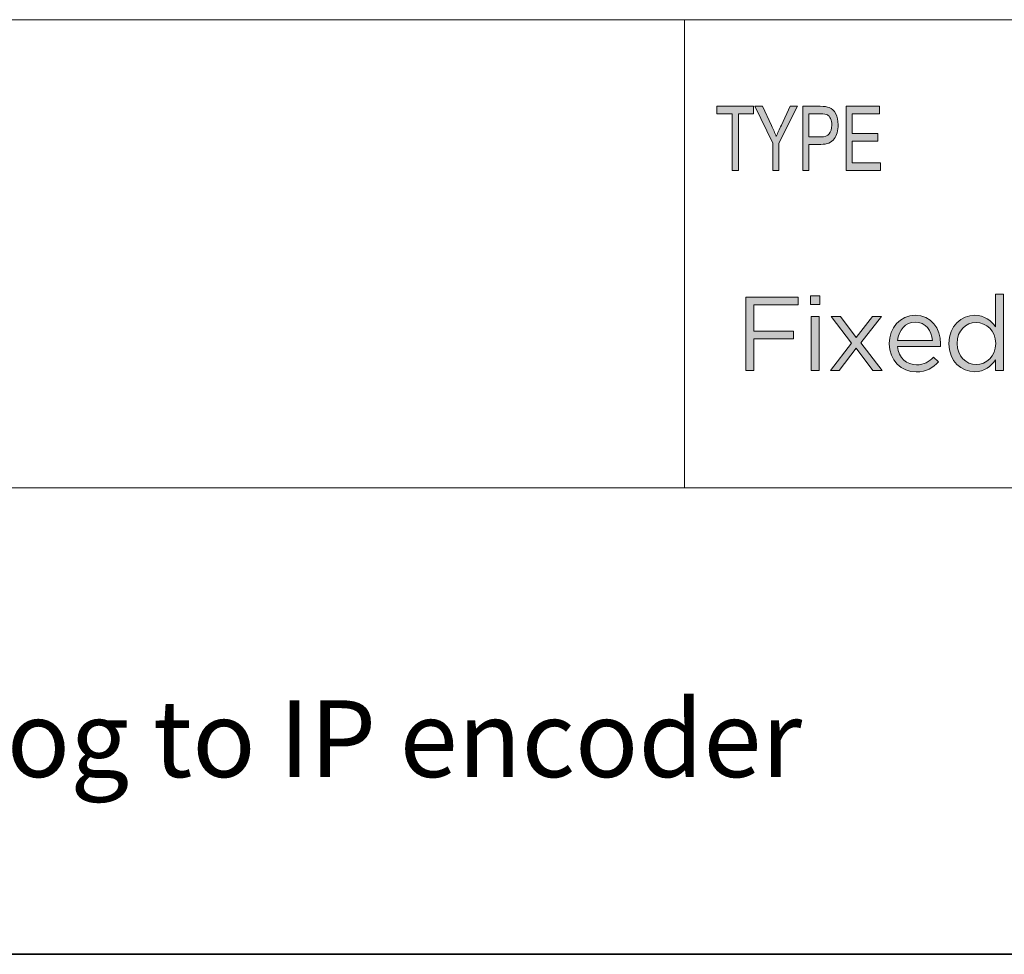
# Model space of a CAD drawing. Units: inches. Extents: x 0.5 to 16.1, y 0.5 to 11.2.
# Drawn here: x 13 to 14.6, y 0.5 to 1.9 of the extents above; entities that cross this region are included whole.
import ezdxf

# ---------------------------------------------------------------- set-up
doc = ezdxf.new("R2010")
doc.units = ezdxf.units.IN
doc.header["$MEASUREMENT"] = 0
doc.layers.add('Layer 1', color=7, linetype='Continuous', lineweight=0)

# ---------------------------------------------------------------- blocks, each defined once
blk = doc.blocks.new('Block_2')
at = {"layer": 'Layer 1', "true_color": 0x231f20, "transparency": 33554687}
h = blk.add_hatch(color=250, dxfattribs=at)
h.dxf.hatch_style = 2
edge = h.paths.add_edge_path()
edge.add_spline(control_points=[(14.2644, 1.4522), (14.2644, 1.4522), (14.2768, 1.4522), (14.2768, 1.4522), (14.2768, 1.4522), (14.2768, 1.3691), (14.2768, 1.3691), (14.2768, 1.3691), (14.2644, 1.3691), (14.2644, 1.3691), (14.2644, 1.3691), (14.2644, 1.4522), (14.2644, 1.4522)], knot_values=[0, 0, 0, 0, 1, 1, 1, 2, 2, 2, 3, 3, 3, 4, 4, 4, 4], degree=3, periodic=0)
edge = h.paths.add_edge_path()
edge.add_spline(control_points=[(14.2636, 1.4841), (14.2636, 1.4841), (14.2777, 1.4841), (14.2777, 1.4841), (14.2777, 1.4841), (14.2777, 1.4704), (14.2777, 1.4704), (14.2777, 1.4704), (14.2636, 1.4704), (14.2636, 1.4704), (14.2636, 1.4704), (14.2636, 1.4841), (14.2636, 1.4841)], knot_values=[0, 0, 0, 0, 1, 1, 1, 2, 2, 2, 3, 3, 3, 4, 4, 4, 4], degree=3, periodic=0)
h = blk.add_hatch(color=250, dxfattribs=at)
h.dxf.hatch_style = 2
edge = h.paths.add_edge_path()
edge.add_spline(control_points=[(14.5482, 1.4106), (14.5482, 1.4106), (14.5482, 1.4109), (14.5482, 1.4109), (14.5482, 1.43), (14.5336, 1.4429), (14.5181, 1.4429), (14.502, 1.4429), (14.4889, 1.431), (14.4889, 1.4109), (14.4889, 1.4109), (14.4889, 1.4106), (14.4889, 1.4106), (14.4889, 1.391), (14.5025, 1.3784), (14.5181, 1.3784), (14.5336, 1.3784), (14.5482, 1.3914), (14.5482, 1.4106)], knot_values=[0, 0, 0, 0, 1, 1, 1, 2, 2, 2, 3, 3, 3, 4, 4, 4, 5, 5, 5, 6, 6, 6, 6], degree=3, periodic=0)
edge = h.paths.add_edge_path()
edge.add_spline(control_points=[(14.4761, 1.4104), (14.4761, 1.4104), (14.4761, 1.4107), (14.4761, 1.4107), (14.4761, 1.4379), (14.4959, 1.454), (14.5159, 1.454), (14.5313, 1.454), (14.5413, 1.4456), (14.5477, 1.4363), (14.5477, 1.4363), (14.5477, 1.4865), (14.5477, 1.4865), (14.5477, 1.4865), (14.5601, 1.4865), (14.5601, 1.4865), (14.5601, 1.4865), (14.5601, 1.3691), (14.5601, 1.3691), (14.5601, 1.3691), (14.5477, 1.3691), (14.5477, 1.3691), (14.5477, 1.3691), (14.5477, 1.3858), (14.5477, 1.3858), (14.541, 1.3758), (14.5312, 1.3673), (14.5159, 1.3673), (14.4959, 1.3673), (14.4761, 1.3831), (14.4761, 1.4104)], knot_values=[0, 0, 0, 0, 1, 1, 1, 2, 2, 2, 3, 3, 3, 4, 4, 4, 5, 5, 5, 6, 6, 6, 7, 7, 7, 8, 8, 8, 9, 9, 9, 10, 10, 10, 10], degree=3, periodic=0)
h = blk.add_hatch(color=250, dxfattribs=at)
h.dxf.hatch_style = 2
edge = h.paths.add_edge_path()
edge.add_spline(control_points=[(14.1639, 1.4817), (14.1639, 1.4817), (14.2448, 1.4817), (14.2448, 1.4817), (14.2448, 1.4817), (14.2448, 1.4699), (14.2448, 1.4699), (14.2448, 1.4699), (14.1766, 1.4699), (14.1766, 1.4699), (14.1766, 1.4699), (14.1766, 1.4297), (14.1766, 1.4297), (14.1766, 1.4297), (14.2375, 1.4297), (14.2375, 1.4297), (14.2375, 1.4297), (14.2375, 1.4181), (14.2375, 1.4181), (14.2375, 1.4181), (14.1766, 1.4181), (14.1766, 1.4181), (14.1766, 1.4181), (14.1766, 1.3691), (14.1766, 1.3691), (14.1766, 1.3691), (14.1639, 1.3691), (14.1639, 1.3691), (14.1639, 1.3691), (14.1639, 1.4817), (14.1639, 1.4817)], knot_values=[0, 0, 0, 0, 1, 1, 1, 2, 2, 2, 3, 3, 3, 4, 4, 4, 5, 5, 5, 6, 6, 6, 7, 7, 7, 8, 8, 8, 9, 9, 9, 10, 10, 10, 10], degree=3, periodic=0)
h = blk.add_hatch(color=250, dxfattribs=at)
h.dxf.hatch_style = 2
edge = h.paths.add_edge_path()
edge.add_spline(control_points=[(14.4508, 1.4152), (14.4495, 1.4304), (14.4408, 1.4435), (14.4242, 1.4435), (14.4097, 1.4435), (14.3988, 1.4315), (14.3972, 1.4152), (14.3972, 1.4152), (14.4508, 1.4152), (14.4508, 1.4152)], knot_values=[0, 0, 0, 0, 1, 1, 1, 2, 2, 2, 3, 3, 3, 3], degree=3, periodic=0)
edge = h.paths.add_edge_path()
edge.add_spline(control_points=[(14.3846, 1.4104), (14.3846, 1.4104), (14.3846, 1.4107), (14.3846, 1.4107), (14.3846, 1.4347), (14.4015, 1.454), (14.4245, 1.454), (14.4492, 1.454), (14.4633, 1.4344), (14.4633, 1.4101), (14.4633, 1.4085), (14.4633, 1.4075), (14.4631, 1.4061), (14.4631, 1.4061), (14.3972, 1.4061), (14.3972, 1.4061), (14.399, 1.388), (14.4117, 1.3779), (14.4265, 1.3779), (14.4379, 1.3779), (14.4459, 1.3826), (14.4527, 1.3897), (14.4527, 1.3897), (14.4604, 1.3827), (14.4604, 1.3827), (14.452, 1.3734), (14.4419, 1.3671), (14.4261, 1.3671), (14.4033, 1.3671), (14.3846, 1.3847), (14.3846, 1.4104)], knot_values=[0, 0, 0, 0, 1, 1, 1, 2, 2, 2, 3, 3, 3, 4, 4, 4, 5, 5, 5, 6, 6, 6, 7, 7, 7, 8, 8, 8, 9, 9, 9, 10, 10, 10, 10], degree=3, periodic=0)
h = blk.add_hatch(color=250, dxfattribs=at)
h.dxf.hatch_style = 2
edge = h.paths.add_edge_path()
edge.add_spline(control_points=[(14.3338, 1.4197), (14.3338, 1.4197), (14.3586, 1.4522), (14.3586, 1.4522), (14.3586, 1.4522), (14.3725, 1.4522), (14.3725, 1.4522), (14.3725, 1.4522), (14.3409, 1.4115), (14.3409, 1.4115), (14.3409, 1.4115), (14.3737, 1.3691), (14.3737, 1.3691), (14.3737, 1.3691), (14.3594, 1.3691), (14.3594, 1.3691), (14.3594, 1.3691), (14.3337, 1.4033), (14.3337, 1.4033), (14.3337, 1.4033), (14.3078, 1.3691), (14.3078, 1.3691), (14.3078, 1.3691), (14.294, 1.3691), (14.294, 1.3691), (14.294, 1.3691), (14.3264, 1.4114), (14.3264, 1.4114), (14.3264, 1.4114), (14.2952, 1.4522), (14.2952, 1.4522), (14.2952, 1.4522), (14.3094, 1.4522), (14.3094, 1.4522), (14.3094, 1.4522), (14.3338, 1.4197), (14.3338, 1.4197)], knot_values=[0, 0, 0, 0, 1, 1, 1, 2, 2, 2, 3, 3, 3, 4, 4, 4, 5, 5, 5, 6, 6, 6, 7, 7, 7, 8, 8, 8, 9, 9, 9, 10, 10, 10, 11, 11, 11, 12, 12, 12, 12], degree=3, periodic=0)
at = {"layer": 'Layer 1'}
for points, knots in [([(14.2636, 1.4841), (14.2636, 1.4841), (14.2777, 1.4841), (14.2777, 1.4841), (14.2777, 1.4841), (14.2777, 1.4704), (14.2777, 1.4704), (14.2777, 1.4704), (14.2636, 1.4704), (14.2636, 1.4704), (14.2636, 1.4704), (14.2636, 1.4841), (14.2636, 1.4841)], [0, 0, 0, 0, 1, 1, 1, 2, 2, 2, 3, 3, 3, 4, 4, 4, 4]), ([(14.4761, 1.4104), (14.4761, 1.4104), (14.4761, 1.4107), (14.4761, 1.4107), (14.4761, 1.4379), (14.4959, 1.454), (14.5159, 1.454), (14.5313, 1.454), (14.5413, 1.4456), (14.5477, 1.4363), (14.5477, 1.4363), (14.5477, 1.4865), (14.5477, 1.4865), (14.5477, 1.4865), (14.5601, 1.4865), (14.5601, 1.4865), (14.5601, 1.4865), (14.5601, 1.3691), (14.5601, 1.3691), (14.5601, 1.3691), (14.5477, 1.3691), (14.5477, 1.3691), (14.5477, 1.3691), (14.5477, 1.3858), (14.5477, 1.3858), (14.541, 1.3758), (14.5312, 1.3673), (14.5159, 1.3673), (14.4959, 1.3673), (14.4761, 1.3831), (14.4761, 1.4104)], [0, 0, 0, 0, 1, 1, 1, 2, 2, 2, 3, 3, 3, 4, 4, 4, 5, 5, 5, 6, 6, 6, 7, 7, 7, 8, 8, 8, 9, 9, 9, 10, 10, 10, 10]), ([(14.1639, 1.4817), (14.1639, 1.4817), (14.2448, 1.4817), (14.2448, 1.4817), (14.2448, 1.4817), (14.2448, 1.4699), (14.2448, 1.4699), (14.2448, 1.4699), (14.1766, 1.4699), (14.1766, 1.4699), (14.1766, 1.4699), (14.1766, 1.4297), (14.1766, 1.4297), (14.1766, 1.4297), (14.2375, 1.4297), (14.2375, 1.4297), (14.2375, 1.4297), (14.2375, 1.4181), (14.2375, 1.4181), (14.2375, 1.4181), (14.1766, 1.4181), (14.1766, 1.4181), (14.1766, 1.4181), (14.1766, 1.3691), (14.1766, 1.3691), (14.1766, 1.3691), (14.1639, 1.3691), (14.1639, 1.3691), (14.1639, 1.3691), (14.1639, 1.4817), (14.1639, 1.4817)], [0, 0, 0, 0, 1, 1, 1, 2, 2, 2, 3, 3, 3, 4, 4, 4, 5, 5, 5, 6, 6, 6, 7, 7, 7, 8, 8, 8, 9, 9, 9, 10, 10, 10, 10]), ([(14.3846, 1.4104), (14.3846, 1.4104), (14.3846, 1.4107), (14.3846, 1.4107), (14.3846, 1.4347), (14.4015, 1.454), (14.4245, 1.454), (14.4492, 1.454), (14.4633, 1.4344), (14.4633, 1.4101), (14.4633, 1.4085), (14.4633, 1.4075), (14.4631, 1.4061), (14.4631, 1.4061), (14.3972, 1.4061), (14.3972, 1.4061), (14.399, 1.388), (14.4117, 1.3779), (14.4265, 1.3779), (14.4379, 1.3779), (14.4459, 1.3826), (14.4527, 1.3897), (14.4527, 1.3897), (14.4604, 1.3827), (14.4604, 1.3827), (14.452, 1.3734), (14.4419, 1.3671), (14.4261, 1.3671), (14.4033, 1.3671), (14.3846, 1.3847), (14.3846, 1.4104)], [0, 0, 0, 0, 1, 1, 1, 2, 2, 2, 3, 3, 3, 4, 4, 4, 5, 5, 5, 6, 6, 6, 7, 7, 7, 8, 8, 8, 9, 9, 9, 10, 10, 10, 10]), ([(14.2644, 1.4522), (14.2644, 1.4522), (14.2768, 1.4522), (14.2768, 1.4522), (14.2768, 1.4522), (14.2768, 1.3691), (14.2768, 1.3691), (14.2768, 1.3691), (14.2644, 1.3691), (14.2644, 1.3691), (14.2644, 1.3691), (14.2644, 1.4522), (14.2644, 1.4522)], [0, 0, 0, 0, 1, 1, 1, 2, 2, 2, 3, 3, 3, 4, 4, 4, 4]), ([(14.3338, 1.4197), (14.3338, 1.4197), (14.3586, 1.4522), (14.3586, 1.4522), (14.3586, 1.4522), (14.3725, 1.4522), (14.3725, 1.4522), (14.3725, 1.4522), (14.3409, 1.4115), (14.3409, 1.4115), (14.3409, 1.4115), (14.3737, 1.3691), (14.3737, 1.3691), (14.3737, 1.3691), (14.3594, 1.3691), (14.3594, 1.3691), (14.3594, 1.3691), (14.3337, 1.4033), (14.3337, 1.4033), (14.3337, 1.4033), (14.3078, 1.3691), (14.3078, 1.3691), (14.3078, 1.3691), (14.294, 1.3691), (14.294, 1.3691), (14.294, 1.3691), (14.3264, 1.4114), (14.3264, 1.4114), (14.3264, 1.4114), (14.2952, 1.4522), (14.2952, 1.4522), (14.2952, 1.4522), (14.3094, 1.4522), (14.3094, 1.4522), (14.3094, 1.4522), (14.3338, 1.4197), (14.3338, 1.4197)], [0, 0, 0, 0, 1, 1, 1, 2, 2, 2, 3, 3, 3, 4, 4, 4, 5, 5, 5, 6, 6, 6, 7, 7, 7, 8, 8, 8, 9, 9, 9, 10, 10, 10, 11, 11, 11, 12, 12, 12, 12]), ([(14.4508, 1.4152), (14.4495, 1.4304), (14.4408, 1.4435), (14.4242, 1.4435), (14.4097, 1.4435), (14.3988, 1.4315), (14.3972, 1.4152), (14.3972, 1.4152), (14.4508, 1.4152), (14.4508, 1.4152)], [0, 0, 0, 0, 1, 1, 1, 2, 2, 2, 3, 3, 3, 3]), ([(14.5482, 1.4106), (14.5482, 1.4106), (14.5482, 1.4109), (14.5482, 1.4109), (14.5482, 1.43), (14.5336, 1.4429), (14.5181, 1.4429), (14.502, 1.4429), (14.4889, 1.431), (14.4889, 1.4109), (14.4889, 1.4109), (14.4889, 1.4106), (14.4889, 1.4106), (14.4889, 1.391), (14.5025, 1.3784), (14.5181, 1.3784), (14.5336, 1.3784), (14.5482, 1.3914), (14.5482, 1.4106)], [0, 0, 0, 0, 1, 1, 1, 2, 2, 2, 3, 3, 3, 4, 4, 4, 5, 5, 5, 6, 6, 6, 6])]:
    blk.add_open_spline(points, degree=3, knots=knots, dxfattribs=at)
blk = doc.blocks.new('Block_3')
at = {"layer": 'Layer 1', "true_color": 0x231f20, "transparency": 33554687}
h = blk.add_hatch(color=250, dxfattribs=at)
h.dxf.hatch_style = 2
h.paths.add_polyline_path([(14.1432, 1.6765), (14.1432, 1.7635), (14.1198, 1.7635), (14.1198, 1.7751), (14.1761, 1.7751), (14.1761, 1.7635), (14.1526, 1.7635), (14.1526, 1.6765)])
h = blk.add_hatch(color=250, dxfattribs=at)
h.dxf.hatch_style = 2
edge = h.paths.add_edge_path()
edge.add_spline(control_points=[(14.2056, 1.6765), (14.2056, 1.6765), (14.2056, 1.7183), (14.2056, 1.7183), (14.2056, 1.7183), (14.1782, 1.7751), (14.1782, 1.7751), (14.1782, 1.7751), (14.1897, 1.7751), (14.1897, 1.7751), (14.1897, 1.7751), (14.2037, 1.7454), (14.2037, 1.7454), (14.2064, 1.7395), (14.2088, 1.7339), (14.2109, 1.7287), (14.213, 1.7338), (14.2156, 1.7396), (14.2187, 1.7461), (14.2187, 1.7461), (14.2325, 1.7751), (14.2325, 1.7751), (14.2325, 1.7751), (14.2433, 1.7751), (14.2433, 1.7751), (14.2433, 1.7751), (14.215, 1.7183), (14.215, 1.7183), (14.215, 1.7183), (14.215, 1.6765), (14.215, 1.6765), (14.215, 1.6765), (14.2056, 1.6765), (14.2056, 1.6765)], knot_values=[0, 0, 0, 0, 1, 1, 1, 2, 2, 2, 3, 3, 3, 4, 4, 4, 5, 5, 5, 6, 6, 6, 7, 7, 7, 8, 8, 8, 9, 9, 9, 10, 10, 10, 11, 11, 11, 11], degree=3, periodic=0)
h = blk.add_hatch(color=250, dxfattribs=at)
h.dxf.hatch_style = 2
edge = h.paths.add_edge_path()
edge.add_spline(control_points=[(14.2611, 1.7282), (14.2611, 1.7282), (14.2795, 1.7282), (14.2795, 1.7282), (14.2853, 1.7282), (14.2895, 1.7297), (14.2922, 1.7327), (14.2949, 1.7357), (14.2962, 1.7402), (14.2962, 1.7462), (14.2962, 1.7501), (14.2956, 1.7534), (14.2942, 1.7562), (14.2929, 1.759), (14.2913, 1.7609), (14.2895, 1.762), (14.2876, 1.763), (14.2842, 1.7635), (14.2793, 1.7635), (14.2793, 1.7635), (14.2611, 1.7635), (14.2611, 1.7635), (14.2611, 1.7635), (14.2611, 1.7282), (14.2611, 1.7282)], knot_values=[0, 0, 0, 0, 1, 1, 1, 2, 2, 2, 3, 3, 3, 4, 4, 4, 5, 5, 5, 6, 6, 6, 7, 7, 7, 8, 8, 8, 8], degree=3, periodic=0)
edge = h.paths.add_edge_path()
edge.add_spline(control_points=[(14.2517, 1.6765), (14.2517, 1.6765), (14.2517, 1.7751), (14.2517, 1.7751), (14.2517, 1.7751), (14.2785, 1.7751), (14.2785, 1.7751), (14.2848, 1.7751), (14.2894, 1.7745), (14.2924, 1.7732), (14.2965, 1.7715), (14.2998, 1.7684), (14.3022, 1.7638), (14.3047, 1.7591), (14.3059, 1.7535), (14.3059, 1.7467), (14.3059, 1.7378), (14.3039, 1.7306), (14.2999, 1.725), (14.296, 1.7194), (14.2891, 1.7166), (14.2793, 1.7166), (14.2793, 1.7166), (14.2611, 1.7166), (14.2611, 1.7166), (14.2611, 1.7166), (14.2611, 1.6765), (14.2611, 1.6765), (14.2611, 1.6765), (14.2517, 1.6765), (14.2517, 1.6765)], knot_values=[0, 0, 0, 0, 1, 1, 1, 2, 2, 2, 3, 3, 3, 4, 4, 4, 5, 5, 5, 6, 6, 6, 7, 7, 7, 8, 8, 8, 9, 9, 9, 10, 10, 10, 10], degree=3, periodic=0)
h = blk.add_hatch(color=250, dxfattribs=at)
h.dxf.hatch_style = 2
h.paths.add_polyline_path([(14.3181, 1.6765), (14.3181, 1.7751), (14.3695, 1.7751), (14.3695, 1.7635), (14.3275, 1.7635), (14.3275, 1.7333), (14.3668, 1.7333), (14.3668, 1.7217), (14.3275, 1.7217), (14.3275, 1.6881), (14.3711, 1.6881), (14.3711, 1.6765)])
at = {"layer": 'Layer 1'}
for points in [[(14.1432, 1.6765), (14.1432, 1.7635), (14.1198, 1.7635), (14.1198, 1.7751), (14.1761, 1.7751), (14.1761, 1.7635), (14.1526, 1.7635), (14.1526, 1.6765)], [(14.3181, 1.6765), (14.3181, 1.7751), (14.3695, 1.7751), (14.3695, 1.7635), (14.3275, 1.7635), (14.3275, 1.7333), (14.3668, 1.7333), (14.3668, 1.7217), (14.3275, 1.7217), (14.3275, 1.6881), (14.3711, 1.6881), (14.3711, 1.6765)]]:
    blk.add_lwpolyline(points, close=True, dxfattribs=at)
for points, knots in [([(14.2056, 1.6765), (14.2056, 1.6765), (14.2056, 1.7183), (14.2056, 1.7183), (14.2056, 1.7183), (14.1782, 1.7751), (14.1782, 1.7751), (14.1782, 1.7751), (14.1897, 1.7751), (14.1897, 1.7751), (14.1897, 1.7751), (14.2037, 1.7454), (14.2037, 1.7454), (14.2064, 1.7395), (14.2088, 1.7339), (14.2109, 1.7287), (14.213, 1.7338), (14.2156, 1.7396), (14.2187, 1.7461), (14.2187, 1.7461), (14.2325, 1.7751), (14.2325, 1.7751), (14.2325, 1.7751), (14.2433, 1.7751), (14.2433, 1.7751), (14.2433, 1.7751), (14.215, 1.7183), (14.215, 1.7183), (14.215, 1.7183), (14.215, 1.6765), (14.215, 1.6765), (14.215, 1.6765), (14.2056, 1.6765), (14.2056, 1.6765)], [0, 0, 0, 0, 1, 1, 1, 2, 2, 2, 3, 3, 3, 4, 4, 4, 5, 5, 5, 6, 6, 6, 7, 7, 7, 8, 8, 8, 9, 9, 9, 10, 10, 10, 11, 11, 11, 11]), ([(14.2517, 1.6765), (14.2517, 1.6765), (14.2517, 1.7751), (14.2517, 1.7751), (14.2517, 1.7751), (14.2785, 1.7751), (14.2785, 1.7751), (14.2848, 1.7751), (14.2894, 1.7745), (14.2924, 1.7732), (14.2965, 1.7715), (14.2998, 1.7684), (14.3022, 1.7638), (14.3047, 1.7591), (14.3059, 1.7535), (14.3059, 1.7467), (14.3059, 1.7378), (14.3039, 1.7306), (14.2999, 1.725), (14.296, 1.7194), (14.2891, 1.7166), (14.2793, 1.7166), (14.2793, 1.7166), (14.2611, 1.7166), (14.2611, 1.7166), (14.2611, 1.7166), (14.2611, 1.6765), (14.2611, 1.6765), (14.2611, 1.6765), (14.2517, 1.6765), (14.2517, 1.6765)], [0, 0, 0, 0, 1, 1, 1, 2, 2, 2, 3, 3, 3, 4, 4, 4, 5, 5, 5, 6, 6, 6, 7, 7, 7, 8, 8, 8, 9, 9, 9, 10, 10, 10, 10]), ([(14.2611, 1.7282), (14.2611, 1.7282), (14.2795, 1.7282), (14.2795, 1.7282), (14.2853, 1.7282), (14.2895, 1.7297), (14.2922, 1.7327), (14.2949, 1.7357), (14.2962, 1.7402), (14.2962, 1.7462), (14.2962, 1.7501), (14.2956, 1.7534), (14.2942, 1.7562), (14.2929, 1.759), (14.2913, 1.7609), (14.2895, 1.762), (14.2876, 1.763), (14.2842, 1.7635), (14.2793, 1.7635), (14.2793, 1.7635), (14.2611, 1.7635), (14.2611, 1.7635), (14.2611, 1.7635), (14.2611, 1.7282), (14.2611, 1.7282)], [0, 0, 0, 0, 1, 1, 1, 2, 2, 2, 3, 3, 3, 4, 4, 4, 5, 5, 5, 6, 6, 6, 7, 7, 7, 8, 8, 8, 8])]:
    blk.add_open_spline(points, degree=3, knots=knots, dxfattribs=at)

msp = doc.modelspace()

# ---------------------------------------------------------------- linework, layer by layer
at = {"layer": 'Layer 1', "color": 250, "lineweight": 18, "true_color": 0x231f20}
for p, q in [((8.7804, 1.9082), (16.0765, 1.9082)), ((14.0699, 1.1889), (14.0699, 1.9082)), ((8.7804, 1.1889), (16.0765, 1.1889))]:
    msp.add_line(p, q, dxfattribs=at)
at = {"layer": 'Layer 1', "color": 18, "lineweight": 35, "true_color": 0x000000}
msp.add_open_spline([(0.4722, 0.4722), (0.4722, 0.4722), (16.0625, 0.4722), (16.0625, 0.4722)], degree=3, dxfattribs=at)

# ---------------------------------------------------------------- block references
at = {"layer": 'Layer 1'}
for name in ['Block_3', 'Block_2']:
    msp.add_blockref(name, (0, 0), dxfattribs=at)

# ---------------------------------------------------------------- texts
at = {"layer": 'Layer 1', "insert": (11.6012, 0.7445), "char_height": 0.2, "attachment_point": 7}
msp.add_mtext('\\C250;\\c2105123;\\FGotham Book|b0|i0|c1;\\H0.118000;\\W1.000000;16-channel 4K analog to IP encoder', dxfattribs=at)

doc.saveas('drawing.dxf')
